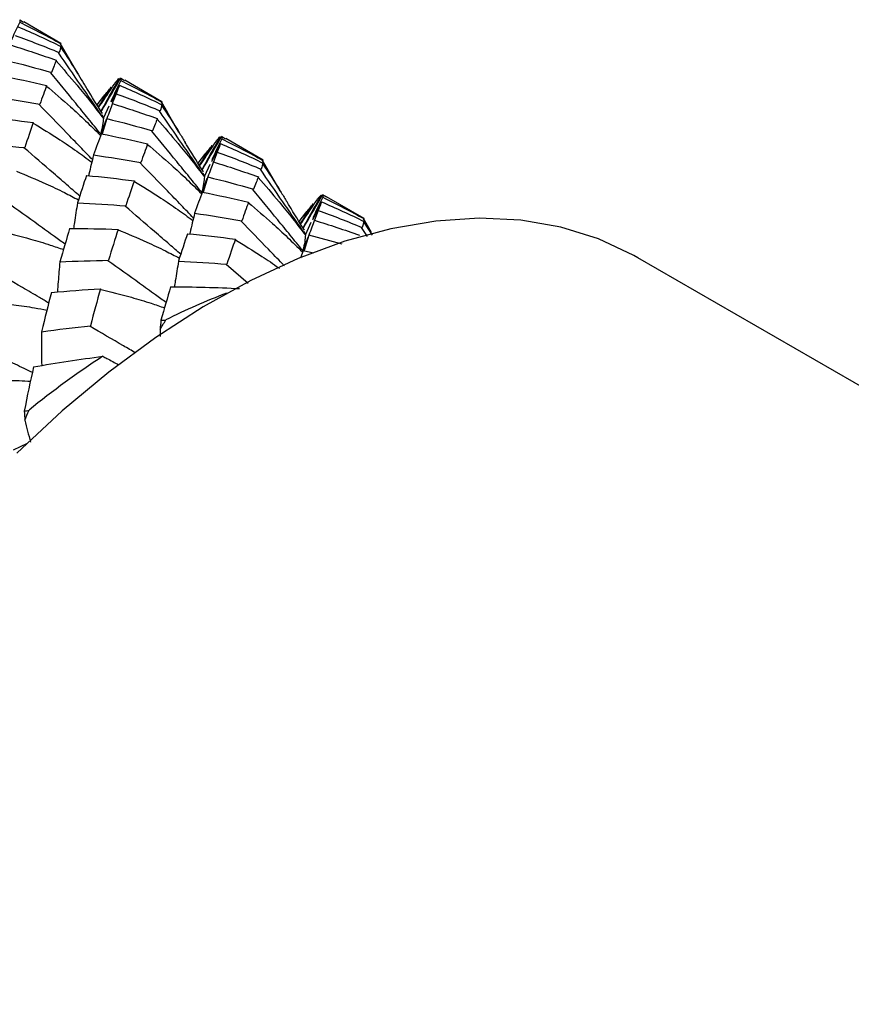
# Paper-space layout '_Isometric' of a CAD drawing. Units: millimetres. Extents: x -45.1 to 6.7, y -29.1 to 8.7.
# Drawn here: x -30.6 to -23.3, y -10.2 to -1.6 of the extents above; entities that cross this region are included whole.
import ezdxf

# ---------------------------------------------------------------- set-up
doc = ezdxf.new("R2010")
doc.units = ezdxf.units.MM

psp = doc.layouts.new('_Isometric')

# ---------------------------------------------------------------- linework, layer by layer
at = {"color": 7, "linetype": 'Continuous', "lineweight": 25}
for p, q in [((-30.5602, -1.6309), (-30.5256, -1.6517)), ((-30.1991, -1.8392), (-30.5252, -1.651)), ((-30.052, -2.1026), (-30.2033, -1.8424)), ((-29.6766, -2.141), (-29.6419, -2.1619)), ((-29.3151, -2.3496), (-29.6415, -2.1611)), ((-29.8832, -2.3758), (-29.8247, -2.301)), ((-29.7161, -2.2788), (-29.7496, -2.3644)), ((-29.7806, -2.3867), (-29.8277, -2.4899)), ((-29.2639, -2.4464), (-29.3201, -2.351)), ((-29.1672, -2.6144), (-29.3195, -2.3526)), ((-29.3134, -2.3525), (-29.3169, -2.3527)), ((-29.8413, -2.4619), (-29.8277, -2.4899)), ((-29.7973, -2.4964), (-29.8394, -2.631)), ((-29.8535, -2.6429), (-29.8, -2.505)), ((-29.8032, -2.5043), (-29.8507, -2.6309)), ((-28.7929, -2.6512), (-28.7583, -2.672)), ((-28.4311, -2.8599), (-28.7578, -2.6713)), ((-28.9995, -2.886), (-28.941, -2.8111)), ((-28.8318, -2.7891), (-28.8655, -2.8749)), ((-28.897, -2.8972), (-28.944, -3.0001)), ((-28.2819, -3.1271), (-28.4355, -2.8629)), ((-28.4294, -2.8628), (-28.4329, -2.863)), ((-28.9573, -2.9714), (-28.944, -3.0001)), ((-28.9137, -3.0066), (-28.9557, -3.1412)), ((-28.9695, -3.1531), (-28.9175, -3.0186)), ((-28.9214, -3.0206), (-28.9667, -3.1411)), ((-27.9091, -3.1613), (-27.8745, -3.1822)), ((-27.547, -3.3703), (-27.8741, -3.1815)), ((-28.1159, -3.3961), (-28.0574, -3.3213)), ((-27.9474, -3.2996), (-27.9813, -3.3856)), ((-28.013, -3.4066), (-28.0603, -3.5103)), ((-27.481, -3.4923), (-27.5522, -3.3711)), ((-27.4819, -3.4928), (-27.5513, -3.3734)), ((-27.5508, -3.4008), (-27.4762, -3.5162)), ((-27.5452, -3.3733), (-27.5488, -3.3734)), ((-28.0738, -3.4822), (-28.0603, -3.5103)), ((-28.0301, -3.5168), (-28.0722, -3.6514)), ((-27.7388, -3.5952), (-28.0301, -3.5168)), ((-27.5161, -3.5282), (-27.5703, -3.4497)), ((-28.0854, -3.6635), (-28.0358, -3.5349)), ((-28.0394, -3.5369), (-28.0825, -3.6515)), ((-28.0787, -3.6499), (-28.1029, -3.7174)), ((-28.0787, -3.6499), (-27.9887, -3.6704)), ((-28.5599, -3.9401), (-28.7541, -3.7727)), ((-13.8365, -10.246), (-25.1503, -3.7147)), ((-29.3316, -4.3417), (-29.3323, -4.4035)), ((-30.4956, -5.3401), (-30.6165, -5.3961))]:
    psp.add_line(p, q, dxfattribs=at)
at = {"color": 7, "linetype": 'Continuous', "lineweight": 25, "flags": 128}
psp.add_lwpolyline([(-25.1503, -3.7147), (-25.1869, -3.6939), (-25.4954, -3.5496), (-25.825, -3.4468), (-26.1738, -3.3862), (-26.5395, -3.3682), (-26.9198, -3.3929), (-27.3124, -3.4602), (-27.7146, -3.5696), (-28.124, -3.7204), (-28.538, -3.9117), (-28.954, -4.1423), (-29.3693, -4.4107), (-29.7813, -4.7152), (-30.1875, -5.0539), (-30.5852, -5.4247)], dxfattribs=at)
at = {"color": 7, "linetype": 'Continuous', "lineweight": 25}
for centre, radius, start, end in [((-26.9666, -8.7974), 5.0954, 110.47695, 117.02181), ((-25.8317, -10.7404), 7.3487, 122.98582, 129.22185)]:
    psp.add_arc(centre, radius, start, end, dxfattribs=at)
for points in [[(-30.5602, -1.6309), (-30.5573, -1.6335), (-30.5572, -1.6408), (-30.5598, -1.6529)], [(-30.5721, -1.6934), (-30.4463, -1.7478), (-30.3223, -1.8048), (-30.1991, -1.8648)], [(-30.5598, -1.6529), (-30.4378, -1.7131), (-30.3169, -1.7762), (-30.1972, -1.8423)], [(-30.6001, -1.7685), (-30.4705, -1.8157), (-30.342, -1.8657), (-30.215, -1.9185)], [(-30.6323, -1.8552), (-30.5005, -1.896), (-30.3696, -1.9396), (-30.24, -1.986)], [(-30.1991, -1.8648), (-30.2019, -1.8778), (-30.2072, -1.8958), (-30.215, -1.9185)], [(-30.2033, -1.8424), (-30.2013, -1.8424), (-30.1993, -1.8423), (-30.1972, -1.8423)], [(-30.2213, -1.9193), (-30.2192, -1.919), (-30.2171, -1.9187), (-30.215, -1.9185)], [(-30.6809, -1.9862), (-30.5467, -2.0192), (-30.414, -2.0547), (-30.2817, -2.0934)], [(-30.24, -1.986), (-30.252, -2.0167), (-30.2662, -2.0524), (-30.2817, -2.0934)], [(-30.7302, -2.1193), (-30.5937, -2.146), (-30.4586, -2.1753), (-30.3244, -2.2076)], [(-30.2881, -2.095), (-30.286, -2.0945), (-30.2839, -2.094), (-30.2817, -2.0934)], [(-29.7191, -2.1755), (-29.7063, -2.1606), (-29.6966, -2.1502), (-29.6893, -2.1447)], [(-29.6766, -2.141), (-29.6737, -2.1436), (-29.6736, -2.151), (-29.676, -2.1631)], [(-30.3244, -2.2076), (-30.3426, -2.257), (-30.3625, -2.3116), (-30.3838, -2.371)], [(-29.8247, -2.301), (-29.7994, -2.2705), (-29.7774, -2.2442), (-29.7588, -2.2222)], [(-29.7564, -2.35), (-29.7331, -2.3013), (-29.7103, -2.2526), (-29.6879, -2.2039)], [(-29.6879, -2.2039), (-29.6949, -2.224), (-29.7046, -2.2487), (-29.7161, -2.2788)], [(-29.6879, -2.2039), (-29.562, -2.2583), (-29.4381, -2.3152), (-29.3155, -2.375)], [(-29.676, -2.1631), (-29.5535, -2.2236), (-29.433, -2.2865), (-29.3134, -2.3525)], [(-30.798, -2.3043), (-30.6593, -2.3237), (-30.5211, -2.3459), (-30.3838, -2.371)], [(-29.7161, -2.2788), (-29.5866, -2.3259), (-29.4583, -2.3759), (-29.3313, -2.4286)], [(-30.3901, -2.3733), (-30.388, -2.3725), (-30.3859, -2.3717), (-30.3838, -2.371)], [(-29.7487, -2.3654), (-29.7631, -2.404), (-29.7794, -2.4477), (-29.7973, -2.4964)], [(-29.7487, -2.3654), (-29.6167, -2.4061), (-29.4857, -2.4498), (-29.3558, -2.4963)], [(-29.3155, -2.375), (-29.3183, -2.388), (-29.3236, -2.4059), (-29.3313, -2.4286)], [(-29.3195, -2.3526), (-29.3175, -2.3526), (-29.3154, -2.3526), (-29.3134, -2.3525)], [(-30.8596, -2.4834), (-30.7196, -2.4965), (-30.5799, -2.5124), (-30.4408, -2.5312)], [(-29.8278, -2.496), (-29.8285, -2.5274), (-29.8373, -2.5716), (-29.8507, -2.6309)], [(-29.7973, -2.4964), (-29.6628, -2.5295), (-29.5296, -2.5653), (-29.3978, -2.6038)], [(-29.3558, -2.4963), (-29.3676, -2.5273), (-29.382, -2.5628), (-29.3978, -2.6038)], [(-29.3375, -2.4295), (-29.3355, -2.4292), (-29.3334, -2.4289), (-29.3313, -2.4286)], [(-30.4408, -2.5312), (-30.4648, -2.599), (-30.4904, -2.6712), (-30.5165, -2.7489)], [(-29.8462, -2.6295), (-29.8671, -2.6865), (-29.8898, -2.7481), (-29.9137, -2.8145)], [(-29.8462, -2.6295), (-29.7099, -2.6563), (-29.5747, -2.6858), (-29.4408, -2.7179)], [(-29.4041, -2.6054), (-29.402, -2.6049), (-29.3999, -2.6043), (-29.3978, -2.6038)], [(-28.835, -2.6859), (-28.8219, -2.6711), (-28.8124, -2.6606), (-28.8053, -2.655)], [(-28.7929, -2.6512), (-28.7901, -2.6537), (-28.79, -2.6611), (-28.7924, -2.6733)], [(-30.9377, -2.7239), (-30.7965, -2.7296), (-30.6561, -2.7379), (-30.5165, -2.7489)], [(-30.5227, -2.7518), (-30.5207, -2.7508), (-30.5186, -2.7499), (-30.5165, -2.7489)], [(-29.4408, -2.7179), (-29.4591, -2.7673), (-29.4789, -2.8217), (-29.5001, -2.8811)], [(-28.941, -2.8111), (-28.9158, -2.7806), (-28.8937, -2.7543), (-28.875, -2.7323)], [(-28.8039, -2.7142), (-28.8107, -2.7344), (-28.8202, -2.7593), (-28.8318, -2.7891)], [(-28.8039, -2.7142), (-28.6782, -2.7685), (-28.5541, -2.8256), (-28.4318, -2.8851)], [(-28.7924, -2.6733), (-28.6696, -2.7339), (-28.5486, -2.7971), (-28.4294, -2.8628)], [(-29.9137, -2.8145), (-29.7753, -2.8338), (-29.6373, -2.856), (-29.5001, -2.8811)], [(-28.8318, -2.7891), (-28.7027, -2.8361), (-28.5745, -2.886), (-28.4476, -2.9387)], [(-29.5064, -2.8834), (-29.5043, -2.8826), (-29.5022, -2.8818), (-29.5001, -2.8811)], [(-28.8649, -2.8756), (-28.8795, -2.9141), (-28.8958, -2.9579), (-28.9137, -3.0066)], [(-28.8649, -2.8756), (-28.733, -2.9163), (-28.6018, -2.9599), (-28.4718, -3.0065)], [(-28.4318, -2.8851), (-28.4347, -2.8981), (-28.44, -2.916), (-28.4476, -2.9387)], [(-28.4355, -2.8629), (-28.4335, -2.8629), (-28.4314, -2.8629), (-28.4294, -2.8628)], [(-29.9759, -2.9936), (-30.0012, -3.0687), (-30.0273, -3.149), (-30.0541, -3.2342)], [(-29.9759, -2.9936), (-29.8358, -3.0066), (-29.696, -3.0225), (-29.5568, -3.0413)], [(-28.944, -3.0062), (-28.9445, -3.0377), (-28.9531, -3.0822), (-28.9667, -3.1411)], [(-28.9137, -3.0066), (-28.7791, -3.0398), (-28.6456, -3.0757), (-28.5136, -3.1143)], [(-28.4718, -3.0065), (-28.4835, -3.0376), (-28.4976, -3.0735), (-28.5136, -3.1143)], [(-28.4539, -2.9396), (-28.4518, -2.9393), (-28.4497, -2.939), (-28.4476, -2.9387)], [(-29.5568, -3.0413), (-29.5807, -3.1094), (-29.606, -3.1819), (-29.6323, -3.2594)], [(-28.9624, -3.1397), (-28.9831, -3.1967), (-29.0054, -3.2585), (-29.0293, -3.3248)], [(-28.9624, -3.1397), (-28.8262, -3.1665), (-28.691, -3.196), (-28.5571, -3.2282)], [(-28.5199, -3.1159), (-28.5178, -3.1154), (-28.5157, -3.1148), (-28.5136, -3.1143)], [(-27.951, -3.1962), (-27.9377, -3.1816), (-27.928, -3.1712), (-27.9211, -3.1655)], [(-27.9091, -3.1613), (-27.9065, -3.1638), (-27.9064, -3.1712), (-27.9088, -3.1834)], [(-27.9088, -3.1834), (-27.7858, -3.2441), (-27.6646, -3.3074), (-27.5452, -3.3733)], [(-30.0541, -3.2342), (-29.9128, -3.2399), (-29.7721, -3.2483), (-29.6323, -3.2594)], [(-29.6385, -3.2623), (-29.6365, -3.2613), (-29.6344, -3.2604), (-29.6323, -3.2594)], [(-28.5571, -3.2282), (-28.5755, -3.2775), (-28.5953, -3.3318), (-28.6165, -3.3912)], [(-28.0574, -3.3213), (-28.0321, -3.2907), (-28.0101, -3.2643), (-27.9913, -3.2424)], [(-27.9201, -3.2244), (-27.9268, -3.2447), (-27.9359, -3.2698), (-27.9474, -3.2996)], [(-27.9201, -3.2244), (-27.7945, -3.2787), (-27.6704, -3.3358), (-27.548, -3.3954)], [(-29.0293, -3.3248), (-28.8912, -3.3441), (-28.7535, -3.3662), (-28.6165, -3.3912)], [(-27.9474, -3.2996), (-27.8186, -3.3464), (-27.6907, -3.3962), (-27.564, -3.4488)], [(-28.6228, -3.3935), (-28.6207, -3.3927), (-28.6186, -3.392), (-28.6165, -3.3912)], [(-27.981, -3.3858), (-27.9957, -3.4243), (-28.0121, -3.468), (-28.0301, -3.5168)], [(-27.981, -3.3858), (-27.8492, -3.4265), (-27.7181, -3.4701), (-27.588, -3.5167)], [(-27.548, -3.3954), (-27.5511, -3.4082), (-27.5564, -3.4261), (-27.564, -3.4488)], [(-27.5513, -3.3734), (-27.5493, -3.3734), (-27.5472, -3.3733), (-27.5452, -3.3733)], [(-30.123, -3.4583), (-30.151, -3.5512), (-30.1795, -3.6486), (-30.2085, -3.7501)], [(-30.123, -3.4583), (-29.9814, -3.458), (-29.8402, -3.4604), (-29.6998, -3.4654)], [(-29.6998, -3.4654), (-29.7268, -3.5507), (-29.7543, -3.6411), (-29.7823, -3.7361)], [(-29.092, -3.5038), (-29.1175, -3.5789), (-29.1437, -3.6592), (-29.1705, -3.7443)], [(-29.092, -3.5038), (-28.952, -3.5168), (-28.8123, -3.5327), (-28.673, -3.5515)], [(-28.0603, -3.5164), (-28.0606, -3.548), (-28.0685, -3.5929), (-28.0825, -3.6515)], [(-27.5703, -3.4497), (-27.5682, -3.4494), (-27.5661, -3.4491), (-27.564, -3.4488)], [(-28.673, -3.5515), (-28.6967, -3.6195), (-28.7217, -3.6924), (-28.7479, -3.7698)], [(-30.2085, -3.7501), (-30.0665, -3.7428), (-29.9243, -3.7381), (-29.7823, -3.7361)], [(-29.7883, -3.7397), (-29.7863, -3.7385), (-29.7843, -3.7373), (-29.7823, -3.7361)], [(-29.1705, -3.7443), (-29.029, -3.7501), (-28.888, -3.7586), (-28.7479, -3.7698)], [(-28.7541, -3.7727), (-28.7521, -3.7718), (-28.75, -3.7708), (-28.7479, -3.7698)], [(-30.2824, -4.0176), (-30.3114, -4.1273), (-30.3402, -4.2418), (-30.3686, -4.3607)], [(-30.2824, -4.0176), (-30.1398, -4.0044), (-29.9967, -3.9938), (-29.8536, -3.9859)], [(-29.8536, -3.9859), (-29.8824, -4.0894), (-29.9115, -4.1972), (-29.9408, -4.309)], [(-29.2393, -3.9684), (-29.2671, -4.0613), (-29.2955, -4.1588), (-29.3243, -4.2604)], [(-29.2393, -3.9684), (-29.0371, -3.9681), (-28.8356, -3.9732), (-28.6357, -3.9836)], [(-29.3316, -4.3417), (-29.315, -4.3138), (-29.2983, -4.286), (-29.2816, -4.2583)], [(-29.3243, -4.2604), (-29.3268, -4.2875), (-29.3292, -4.3146), (-29.3316, -4.3417)], [(-29.3243, -4.2604), (-29.3101, -4.2597), (-29.2958, -4.259), (-29.2816, -4.2583)], [(-30.3686, -4.3607), (-30.2259, -4.3411), (-30.0832, -4.3238), (-29.9408, -4.309)], [(-29.9466, -4.3131), (-29.9446, -4.3117), (-29.9427, -4.3104), (-29.9408, -4.309)], [(-30.4392, -4.6685), (-30.2371, -4.633), (-30.0346, -4.6022), (-29.8325, -4.5763)], [(-30.4392, -4.6685), (-30.4668, -4.7941), (-30.494, -4.9236), (-30.5207, -5.0567)], [(-30.5207, -5.0567), (-30.5066, -5.0535), (-30.4925, -5.0504), (-30.4784, -5.0474)], [(-30.5207, -5.0567), (-30.5187, -5.0831), (-30.5166, -5.1094), (-30.5145, -5.1358)], [(-30.5145, -5.1358), (-30.5026, -5.1063), (-30.4906, -5.0768), (-30.4784, -5.0474)], [(-30.5145, -5.1358), (-30.4985, -5.1994), (-30.4826, -5.263), (-30.4667, -5.3267)]]:
    psp.add_open_spline(points, degree=3, dxfattribs=at)
for points, knots in [([(-30.5598, -1.6529), (-30.5824, -1.6998), (-30.6121, -1.7616), (-30.6407, -1.8243), (-30.6475, -1.8394)], [0, 0, 0, 0, 0.760146, 1, 1, 1, 1]), ([(-30.2018, -1.8703), (-30.1488, -1.9506), (-30.0793, -2.0557), (-30.0131, -2.166), (-29.9975, -2.192)], [0, 0, 0, 0, 0.764035, 1, 1, 1, 1]), ([(-29.8277, -2.4899), (-29.8607, -2.4422), (-29.8937, -2.3944), (-29.9266, -2.3467), (-29.9596, -2.2989), (-29.9925, -2.2512), (-30.0255, -2.2034), (-30.0908, -2.1087), (-30.156, -2.014), (-30.2213, -1.9193)], [0, 0, 0, 0, 0.0001741108, 0.0001741108, 0.0001741108, 0.0003482217, 0.0003482217, 0.0003482217, 0.0006934924, 0.0006934924, 0.0006934924, 0.0006934924]), ([(-30.2421, -1.9913), (-30.18, -2.0618), (-30.0781, -2.1778), (-29.9408, -2.3477), (-29.8655, -2.4466), (-29.8278, -2.496)], [0, 0, 0, 0, 0.437024, 0.718421, 1, 1, 1, 1]), ([(-29.8507, -2.6309), (-29.8873, -2.5859), (-29.9239, -2.541), (-29.9605, -2.4961), (-29.9971, -2.4513), (-30.0337, -2.4064), (-30.0703, -2.3615), (-30.1428, -2.2726), (-30.2154, -2.1837), (-30.2881, -2.095)], [0, 0, 0, 0, 0.0001741111, 0.0001741111, 0.0001741111, 0.0003482224, 0.0003482224, 0.0003482224, 0.0006934862, 0.0006934862, 0.0006934862, 0.0006934862]), ([(-29.6893, -2.1447), (-29.7137, -2.1873), (-29.7678, -2.2818), (-29.82, -2.3783), (-29.8487, -2.4313)], [0, 0, 0, 0, 0.4507393, 1, 1, 1, 1]), ([(-29.8467, -2.4345), (-29.8184, -2.3869), (-29.7604, -2.2893), (-29.705, -2.1913), (-29.6766, -2.141)], [0, 0, 0, 0, 0.487508, 1, 1, 1, 1]), ([(-30.3304, -2.2086), (-30.2581, -2.268), (-30.1866, -2.3296), (-30.116, -2.3931), (-30.0716, -2.4332), (-30.0275, -2.474), (-29.9838, -2.5156), (-29.94, -2.5573), (-29.8965, -2.5997), (-29.8535, -2.6429)], [0, 0, 0, 0, 0.0003482969, 0.0003482969, 0.0003482969, 0.0005675679, 0.0005675679, 0.0005675679, 0.0007869907, 0.0007869907, 0.0007869907, 0.0007869907]), ([(-29.8356, -2.4524), (-29.8816, -2.3794), (-29.9359, -2.2934), (-29.9887, -2.205), (-29.9968, -2.1916)], [0, 0, 0, 0, 0.847924, 1, 1, 1, 1]), ([(-29.7588, -2.2222), (-29.7845, -2.2597), (-29.8229, -2.3158), (-29.8603, -2.3735), (-29.8727, -2.3927)], [0, 0, 0, 0, 0.667242, 1, 1, 1, 1]), ([(-29.8696, -2.3978), (-29.8534, -2.3745), (-29.8021, -2.3007), (-29.7528, -2.2264), (-29.7191, -2.1755)], [0, 0, 0, 0, 0.315766, 1, 1, 1, 1]), ([(-29.676, -2.1631), (-29.6986, -2.2101), (-29.7283, -2.2718), (-29.7568, -2.3346), (-29.7637, -2.3497)], [0, 0, 0, 0, 0.760143, 1, 1, 1, 1]), ([(-29.9235, -2.8554), (-29.9592, -2.8183), (-30.0351, -2.7396), (-30.1906, -2.5787), (-30.3104, -2.4553), (-30.3901, -2.3733)], [0, 0, 0, 0, 0.23016, 0.488218, 1, 1, 1, 1]), ([(-29.3181, -2.3806), (-29.2651, -2.4608), (-29.1949, -2.5671), (-29.1279, -2.6786), (-29.1115, -2.706)], [0, 0, 0, 0, 0.754632, 1, 1, 1, 1]), ([(-28.944, -3.0001), (-28.977, -2.9524), (-29.0099, -2.9046), (-29.0429, -2.8569), (-29.0758, -2.8091), (-29.1088, -2.7614), (-29.1417, -2.7136), (-29.207, -2.6189), (-29.2723, -2.5242), (-29.3375, -2.4295)], [0, 0, 0, 0, 0.0001741108, 0.0001741108, 0.0001741108, 0.0003482218, 0.0003482218, 0.0003482218, 0.0006935254, 0.0006935254, 0.0006935254, 0.0006935254]), ([(-30.4467, -2.5325), (-30.3669, -2.5813), (-30.237, -2.6607), (-30.065, -2.7776), (-29.9727, -2.8452), (-29.9287, -2.8773)], [0, 0, 0, 0, 0.454282, 0.740189, 1, 1, 1, 1]), ([(-29.3579, -2.5016), (-29.2959, -2.5722), (-29.194, -2.6881), (-29.0569, -2.858), (-28.9816, -2.9568), (-28.944, -3.0062)], [0, 0, 0, 0, 0.437352, 0.718584, 1, 1, 1, 1]), ([(-28.9667, -3.1411), (-29.0033, -3.0962), (-29.0399, -3.0513), (-29.0765, -3.0064), (-29.1131, -2.9615), (-29.1497, -2.9167), (-29.1863, -2.8718), (-29.2589, -2.7829), (-29.3315, -2.6941), (-29.4041, -2.6054)], [0, 0, 0, 0, 0.0001741112, 0.0001741112, 0.0001741112, 0.0003482225, 0.0003482225, 0.0003482225, 0.0006934407, 0.0006934407, 0.0006934407, 0.0006934407]), ([(-28.8053, -2.655), (-28.8297, -2.6976), (-28.8839, -2.7921), (-28.9362, -2.8886), (-28.9649, -2.9417)], [0, 0, 0, 0, 0.4505406, 1, 1, 1, 1]), ([(-28.963, -2.9447), (-28.9347, -2.8971), (-28.8767, -2.7995), (-28.8213, -2.7014), (-28.7929, -2.6512)], [0, 0, 0, 0, 0.4876393, 1, 1, 1, 1]), ([(-30.0346, -3.174), (-30.0674, -3.1453), (-30.1438, -3.0788), (-30.3063, -2.9377), (-30.4363, -2.8261), (-30.5227, -2.7518)], [0, 0, 0, 0, 0.202362, 0.469784, 1, 1, 1, 1]), ([(-29.4468, -2.719), (-29.3745, -2.7784), (-29.303, -2.8398), (-29.2325, -2.9033), (-29.188, -2.9433), (-29.1438, -2.9841), (-29.1, -3.0258), (-29.0562, -3.0674), (-29.0127, -3.1099), (-28.9695, -3.1531)], [0, 0, 0, 0, 0.0003482913, 0.0003482913, 0.0003482913, 0.0005678577, 0.0005678577, 0.0005678577, 0.0007875785, 0.0007875785, 0.0007875785, 0.0007875785]), ([(-28.952, -2.9625), (-28.9973, -2.8906), (-29.0503, -2.8067), (-29.1031, -2.7183), (-29.1108, -2.7055)], [0, 0, 0, 0, 0.855095, 1, 1, 1, 1]), ([(-28.875, -2.7323), (-28.9007, -2.7698), (-28.9391, -2.826), (-28.9765, -2.8838), (-28.9889, -2.903)], [0, 0, 0, 0, 0.666689, 1, 1, 1, 1]), ([(-28.9857, -2.9083), (-28.9694, -2.8849), (-28.9181, -2.8112), (-28.8687, -2.7368), (-28.835, -2.6859)], [0, 0, 0, 0, 0.316417, 1, 1, 1, 1]), ([(-28.7924, -2.6733), (-28.815, -2.7202), (-28.8446, -2.782), (-28.8731, -2.8448), (-28.88, -2.8598)], [0, 0, 0, 0, 0.760337, 1, 1, 1, 1]), ([(-28.8776, -2.8706), (-28.8759, -2.8672), (-28.8504, -2.8151), (-28.8264, -2.7629), (-28.8039, -2.7142)], [0, 0, 0, 0, 0.066072, 1, 1, 1, 1]), ([(-29.9137, -2.8145), (-29.9274, -2.8705), (-29.9423, -2.9307), (-29.9558, -2.9914), (-29.9568, -2.9957)], [0, 0, 0, 0, 0.9281042, 1, 1, 1, 1]), ([(-29.0392, -3.3662), (-29.0752, -3.3289), (-29.1513, -3.25), (-29.3069, -3.0888), (-29.4268, -2.9654), (-29.5064, -2.8834)], [0, 0, 0, 0, 0.231221, 0.488913, 1, 1, 1, 1]), ([(-28.4344, -2.8909), (-28.3814, -2.971), (-28.3113, -3.077), (-28.2444, -3.1883), (-28.2281, -3.2155)], [0, 0, 0, 0, 0.7555727, 1, 1, 1, 1]), ([(-30.5891, -2.9566), (-30.5026, -2.9924), (-30.3616, -3.0508), (-30.1809, -3.1366), (-30.0866, -3.1857), (-30.0454, -3.2072)], [0, 0, 0, 0, 0.4717908, 0.7692513, 1, 1, 1, 1]), ([(-28.4739, -3.0118), (-28.4119, -3.0824), (-28.3101, -3.1984), (-28.1731, -3.3682), (-28.0979, -3.467), (-28.0603, -3.5164)], [0, 0, 0, 0, 0.437553, 0.718684, 1, 1, 1, 1]), ([(-28.0603, -3.5103), (-28.0933, -3.4625), (-28.1263, -3.4148), (-28.1592, -3.367), (-28.1922, -3.3193), (-28.2251, -3.2715), (-28.258, -3.2237), (-28.3233, -3.129), (-28.3886, -3.0343), (-28.4539, -2.9396)], [0, 0, 0, 0, 0.0001741109, 0.0001741109, 0.0001741109, 0.0003482219, 0.0003482219, 0.0003482219, 0.0006935464, 0.0006935464, 0.0006935464, 0.0006935464]), ([(-29.5627, -3.0427), (-29.4829, -3.0915), (-29.3531, -3.1709), (-29.181, -3.288), (-29.0885, -3.3557), (-29.0443, -3.388)], [0, 0, 0, 0, 0.453921, 0.739351, 1, 1, 1, 1]), ([(-28.0825, -3.6515), (-28.1191, -3.6066), (-28.1557, -3.5617), (-28.1923, -3.5168), (-28.2289, -3.4719), (-28.2655, -3.427), (-28.3021, -3.3822), (-28.3747, -3.2933), (-28.4473, -3.2046), (-28.5199, -3.1159)], [0, 0, 0, 0, 0.0001741112, 0.0001741112, 0.0001741112, 0.0003482226, 0.0003482226, 0.0003482226, 0.0006933919, 0.0006933919, 0.0006933919, 0.0006933919]), ([(-27.9211, -3.1655), (-27.9456, -3.208), (-27.9998, -3.3025), (-28.0522, -3.3991), (-28.0811, -3.4521)], [0, 0, 0, 0, 0.450233, 1, 1, 1, 1]), ([(-28.0792, -3.4551), (-28.0509, -3.4075), (-27.9929, -3.3098), (-27.9375, -3.2116), (-27.9091, -3.1613)], [0, 0, 0, 0, 0.487856, 1, 1, 1, 1]), ([(-27.9088, -3.1834), (-27.9313, -3.2304), (-27.961, -3.2921), (-27.9895, -3.3549), (-27.9963, -3.3699)], [0, 0, 0, 0, 0.760726, 1, 1, 1, 1]), ([(-30.1632, -3.5953), (-30.1936, -3.5732), (-30.2706, -3.5173), (-30.44, -3.395), (-30.5793, -3.2956), (-30.6719, -3.2296)], [0, 0, 0, 0, 0.1797745, 0.4547117, 1, 1, 1, 1]), ([(-30.0541, -3.2342), (-30.0637, -3.2916), (-30.0762, -3.3663), (-30.0871, -3.4414), (-30.0896, -3.4589)], [0, 0, 0, 0, 0.767275, 1, 1, 1, 1]), ([(-29.1508, -3.6839), (-29.1835, -3.6554), (-29.2597, -3.589), (-29.4222, -3.4482), (-29.5521, -3.3365), (-29.6385, -3.2623)], [0, 0, 0, 0, 0.20165, 0.469335, 1, 1, 1, 1]), ([(-28.5588, -3.2329), (-28.4884, -3.2923), (-28.3726, -3.39), (-28.2156, -3.5352), (-28.1288, -3.6207), (-28.0854, -3.6635)], [0, 0, 0, 0, 0.436978, 0.718389, 1, 1, 1, 1]), ([(-28.0684, -3.4725), (-28.1135, -3.4009), (-28.1673, -3.3155), (-28.219, -3.2291), (-28.2274, -3.2151)], [0, 0, 0, 0, 0.838145, 1, 1, 1, 1]), ([(-27.9913, -3.2424), (-28.0169, -3.2799), (-28.0554, -3.3362), (-28.0928, -3.394), (-28.1052, -3.4132)], [0, 0, 0, 0, 0.666505, 1, 1, 1, 1]), ([(-28.1019, -3.4186), (-28.0856, -3.3952), (-28.0342, -3.3215), (-27.9848, -3.2471), (-27.951, -3.1962)], [0, 0, 0, 0, 0.316721, 1, 1, 1, 1]), ([(-27.9938, -3.3807), (-27.9921, -3.3773), (-27.9666, -3.3252), (-27.9426, -3.2731), (-27.9201, -3.2244)], [0, 0, 0, 0, 0.065675, 1, 1, 1, 1]), ([(-29.0293, -3.3248), (-29.043, -3.3808), (-29.0578, -3.441), (-29.0714, -3.5017), (-29.0724, -3.5061)], [0, 0, 0, 0, 0.927858, 1, 1, 1, 1]), ([(-28.243, -3.7857), (-28.2498, -3.7786), (-28.2968, -3.7299), (-28.4233, -3.599), (-28.5431, -3.4755), (-28.6228, -3.3935)], [0, 0, 0, 0, 0.054051, 0.371125, 1, 1, 1, 1]), ([(-30.7428, -3.4777), (-30.6504, -3.5008), (-30.4998, -3.5384), (-30.3116, -3.5955), (-30.2157, -3.6285), (-30.1768, -3.6418)], [0, 0, 0, 0, 0.485943, 0.791509, 1, 1, 1, 1]), ([(-29.7054, -3.467), (-29.6189, -3.5029), (-29.4777, -3.5614), (-29.2971, -3.6469), (-29.2028, -3.6959), (-29.1617, -3.7173)], [0, 0, 0, 0, 0.471886, 0.769735, 1, 1, 1, 1]), ([(-28.6788, -3.5529), (-28.5992, -3.6018), (-28.4695, -3.6814), (-28.3397, -3.7686), (-28.2889, -3.8053), (-28.2867, -3.807)], [0, 0, 0, 0, 0.603149, 0.982245, 1, 1, 1, 1]), ([(-30.2085, -3.7501), (-30.2138, -3.808), (-30.2218, -3.8958), (-30.228, -3.9838), (-30.2301, -4.0137)], [0, 0, 0, 0, 0.659472, 1, 1, 1, 1]), ([(-29.2793, -4.1056), (-29.3098, -4.0835), (-29.3869, -4.0275), (-29.5564, -3.9051), (-29.6957, -3.8057), (-29.7883, -3.7397)], [0, 0, 0, 0, 0.180234, 0.455013, 1, 1, 1, 1]), ([(-29.1705, -3.7443), (-29.1801, -3.8017), (-29.1926, -3.8766), (-29.2035, -3.9517), (-29.2061, -3.9693)], [0, 0, 0, 0, 0.766449, 1, 1, 1, 1]), ([(-30.3057, -4.1104), (-30.3332, -4.094), (-30.41, -4.0483), (-30.5849, -3.9453), (-30.7327, -3.8596), (-30.831, -3.8027)], [0, 0, 0, 0, 0.157123, 0.439738, 1, 1, 1, 1]), ([(-29.859, -3.9878), (-29.7666, -4.0109), (-29.6161, -4.0485), (-29.4278, -4.1056), (-29.3318, -4.1387), (-29.2928, -4.1521)], [0, 0, 0, 0, 0.485737, 0.791036, 1, 1, 1, 1]), ([(-30.9033, -4.0927), (-30.8063, -4.1024), (-30.6479, -4.1182), (-30.4542, -4.1468), (-30.3574, -4.1649), (-30.3211, -4.1717)], [0, 0, 0, 0, 0.497712, 0.811863, 1, 1, 1, 1]), ([(-30.3686, -4.3607), (-30.369, -4.4183), (-30.3698, -4.5174), (-30.3684, -4.6163), (-30.3678, -4.6577)], [0, 0, 0, 0, 0.581613, 1, 1, 1, 1]), ([(-29.5464, -4.5467), (-29.5816, -4.526), (-29.7148, -4.4474), (-29.8483, -4.37), (-29.9466, -4.3131)], [0, 0, 0, 0, 0.264224, 1, 1, 1, 1]), ([(-30.4495, -4.7175), (-30.4737, -4.7059), (-30.5498, -4.6695), (-30.7289, -4.5846), (-30.8841, -4.5125), (-30.9872, -4.4646)], [0, 0, 0, 0, 0.135491, 0.425267, 1, 1, 1, 1]), ([(-29.8325, -4.5763), (-29.8207, -4.5823), (-29.7742, -4.6058), (-29.729, -4.6314), (-29.6953, -4.6505)], [0, 0, 0, 0, 0.255596, 1, 1, 1, 1]), ([(-31.0542, -4.7925), (-30.9535, -4.7894), (-30.7897, -4.7843), (-30.5936, -4.7872), (-30.4981, -4.7921), (-30.4655, -4.7937)], [0, 0, 0, 0, 0.511748, 0.833395, 1, 1, 1, 1])]:
    psp.add_open_spline(points, degree=3, knots=knots, dxfattribs=at)

doc.saveas('drawing.dxf')
